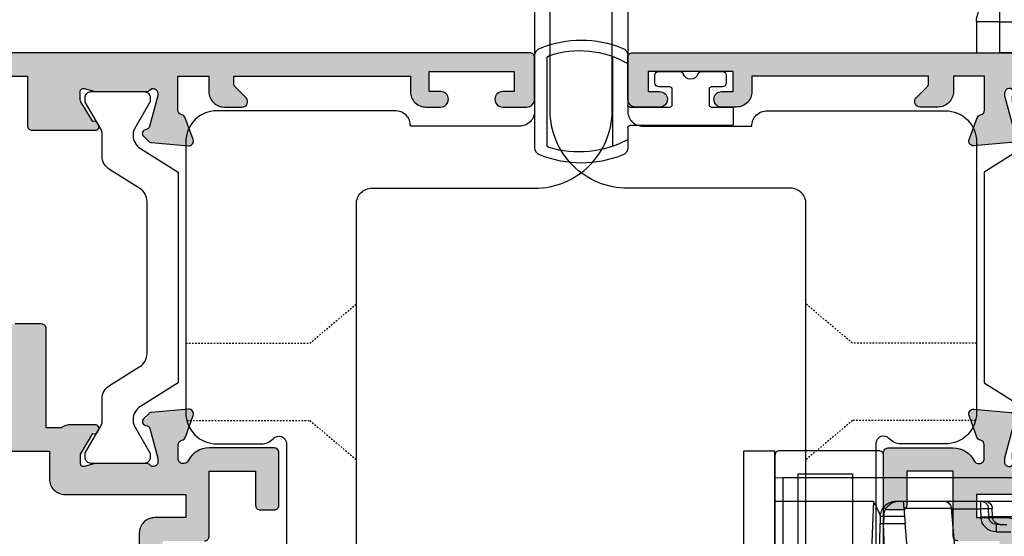
# Model space of a CAD drawing. Units: millimetres. Extents: x 3 to 391, y 3 to 505.
# Drawn here: x 264 to 328, y 50 to 83 of the extents above; entities that cross this region are included whole.
import ezdxf

# ---------------------------------------------------------------- set-up
doc = ezdxf.new("R2010")
doc.units = ezdxf.units.MM
doc.linetypes.add('DASHED', pattern=[0.2, 0.1, -0.1])
doc.layers.get('0').update_dxf_attribs({"plot": 0})
for name, color, linetype in [('APL Glass', 7, 'Continuous'), ('APL Hardware', 8, 'Continuous'), ('APL Hatch', 253, 'Continuous'), ('APL Joinery', 2, 'Continuous'), ('APL Notes', 7, 'Continuous')]:
    doc.layers.add(name, color=color, linetype=linetype)

# ---------------------------------------------------------------- blocks, each defined once
blk = doc.blocks.new('Pinnacle 30mm BS Bi-Fold')
for p, q in [((37.181, 41.5), (37.181, 14.5)), ((39.181, 14.5), (39.181, 41.5)), ((9.75, 21.67), (9.75, 0.5)), ((8.25, 13.517), (8.25, 15.983)), ((7.233, 15.464), (7.233, 14.036)), ((6.259, 14.285), (6.259, 15.215)), ((6.75, 14.535), (6.75, 14.965)), ((6.259, 14.285), (6.75, 14.285)), ((6.75, 14.535), (6.75, 14.285)), ((7.233, 14.036), (7.767, 14.017)), ((7.233, 14.036), (7.233, 13.786)), ((7.767, 13.767), (7.767, 14.017)), ((37.181, 14.5), (39.181, 14.5)), ((37.181, 13), (37.181, 14.5)), ((39.181, 14.5), (40.681, 14.5)), ((39.181, 14.5), (39.181, 13)), ((7.233, 13.786), (7.767, 13.767)), ((8.25, 7.811), (8.25, 13.517)), ((7.759, 13.267), (7.224, 13.286)), ((7.759, 11.38), (7.759, 13.267)), ((8.25, 13.267), (7.759, 13.267)), ((39.181, 13), (37.181, 13)), ((4.568, 11.659), (7.794, 11.377)), ((7.794, 8.312), (7.794, 11.377)), ((-0.286, 9.019), (6.8, 8.399)), ((6.8, 7), (6.8, 8.399)), ((7.285, 8.357), (6.8, 8.399)), ((7.285, 7.017), (7.285, 8.357)), ((-6.935, 7.48), (6.8, 7)), ((7.285, 7.017), (6.8, 7)), ((6.8, 6.795), (6.8, 7)), ((7.285, 6.832), (7.285, 7.017)), ((-4.5, 6.4), (7.153, 6.807)), ((8.25, 6.345), (-4.5, 5.9)), ((8.25, 0.5), (8.25, 6.345)), ((-11.5, 0), (11.5, 0)), ((8.25, 0.5), (-4.5, 0.5)), ((9.75, 0.5), (8.25, 0.5)), ((8.25, 0), (8.25, 0.5)), ((9.75, 0.5), (9.741, 0)), ((11.5, -2), (11.5, 0)), ((-11.5, -2), (11.5, -2))]:
    blk.add_line(p, q)
at = {"flags": 128}
for points in [[(8.25, 8.272), (8.232, 8.274), (8.177, 8.279), (8.089, 8.286), (7.969, 8.297), (7.824, 8.31), (7.657, 8.324), (7.475, 8.34), (7.285, 8.357)], [(7.153, 6.807), (7.195, 6.808), (7.239, 6.81), (7.285, 6.812)]]:
    blk.add_lwpolyline(points, dxfattribs=at)
blk.add_lwpolyline([(-8.25, 0), (9.75, 0)])
for centre, radius, start, end in [((7.259, 14.285), 1, 180, 268), ((7.25, 14.535), 0.5, 180, 268), ((7.25, 14.285), 0.5, 180, 268), ((7.75, 13.517), 0.5, 0, 88), ((39.181, 14.5), 1.5, 270, 0), ((0.065, 13.661), 7.169, 357.00222, 0.99755), ((0.6, 13.642), 7.169, 357.00222, 0.99755), ((7.75, 13.267), 0.5, 0, 88), ((7.75, 10.879), 0.5, 0, 85), ((7.25, 8.016), 1, 272, 0)]:
    blk.add_arc(centre, radius, start, end)
for points in [[(7.285, 6.812), (7.386, 6.815), (7.499, 6.835), (7.727, 6.924), (7.842, 6.994), (8.035, 7.177), (8.114, 7.29), (8.222, 7.54), (8.25, 7.675), (8.25, 7.811)], [(7.153, 6.807), (7.226, 6.809), (7.309, 6.791), (7.484, 6.734), (7.575, 6.695), (7.764, 6.606), (7.86, 6.556), (8.053, 6.453), (8.152, 6.399), (8.25, 6.345)]]:
    blk.add_open_spline(points, degree=3, knots=[0, 0, 0, 0, 0.25, 0.25, 0.5, 0.5, 0.75, 0.75, 1, 1, 1, 1])
blk = doc.blocks.new('9260064')
at = {"layer": 'APL Joinery', "color": 8}
blk.add_lwpolyline([(19, 11.2), (19, -11.2, -0.414214), (18.7, -11.5), (12.3, -11.5, -0.414214), (12, -11.2), (12, 11.2, -0.414214), (12.3, 11.5), (18.7, 11.5, -0.414214), (19, 11.2)], format="xyb", dxfattribs=at)
blk.add_lwpolyline([(17.5, -10), (17.5, 10), (14, 10), (14, -10)], close=True, dxfattribs=at)
blk = doc.blocks.new('19740')
at = {"layer": 'APL Hatch'}
h = blk.add_hatch(color=256, dxfattribs=at)
h.dxf.hatch_style = 1
h.paths.add_polyline_path([(-16.158, -1.211, 0.414214), (-15.858, -0.911), (-15.858, 0.789, 0.414214), (-16.858, 1.789), (-22.558, 1.789), (-22.558, 16.375, 0.198912), (-22.851, 17.082), (-26.858, 21.089), (-26.858, 22.742, 0.585524), (-27.238, 22.956, 0.50314), (-27.427, 22.601), (-28.758, 21.789), (-29.358, 21.789, -0.490314), (-29.552, 22.039), (-29.368, 22.752, 0.063254), (-29.358, 22.827), (-29.358, 26.042, 0.213422), (-29.458, 26.265, -0.6885), (-29.258, 26.789), (-29.058, 26.789), (-26.967, 26.228), (-26.9, 25.977, 1.003411), (-26.417, 26.109, 0.438248), (-26.068, 26.378), (-25.859, 28.763, 0.548619), (-26.261, 29.071), (-27.661, 28.561, 0.265514), (-27.853, 28.334, -0.361398), (-28.148, 28.089), (-35.934, 28.089, 0.198912), (-36.146, 28.001), (-36.77, 27.377, 0.569523), (-36.643, 26.877, 0.866609), (-36.558, 26.289), (-31.358, 26.289), (-31.358, 22.289), (-35.358, 22.289), (-35.358, 22.989, 0.414214), (-35.658, 23.289), (-39.058, 23.289, 0.414214), (-39.358, 22.989), (-39.358, 22.289), (-52.858, 22.289), (-52.858, 26.289), (-51.158, 26.289, 0.866609), (-51.074, 26.877, 0.569523), (-50.946, 27.377), (-51.77, 28.201, 0.198912), (-51.982, 28.289), (-54.058, 28.289, 0.414214), (-54.358, 27.989), (-54.358, -32.411, 0.414214), (-54.058, -32.711), (-50.858, -32.711, 0.414214), (-50.358, -32.211), (-50.358, -30.661, 1), (-51.358, -30.661), (-51.358, -31.411), (-52.858, -31.411), (-52.858, -25.911), (-51.358, -25.911), (-51.358, -26.661, 1), (-50.358, -26.661), (-50.358, -24.936, 0.227735), (-50.058, -24.311), (-50.058, -23.411, 0.414214), (-50.358, -23.111, 0.786456), (-50.858, -23.411), (-50.858, -24.111), (-52.658, -24.111), (-52.658, -18.958, 0.57735), (-52.658, -18.265), (-52.658, -13.111), (-50.858, -13.111), (-50.858, -13.811, 0.414214), (-50.558, -14.111, 0.786456), (-50.058, -13.811), (-50.058, -13.111), (-46.858, -13.111), (-46.858, -14.911, 0.414214), (-47.158, -15.211), (-47.158, -15.911, 0.414214), (-46.858, -16.211), (-43.158, -16.211, 0.414214), (-42.858, -15.911), (-42.858, -15.011, 0.414214), (-43.158, -14.711), (-45.358, -14.711), (-45.358, -11.711), (-41.158, -11.711, 0.414214), (-40.858, -11.411), (-40.858, -8.711), (-29.858, -8.711), (-29.858, -11.411, 0.414214), (-29.558, -11.711), (-25.358, -11.711), (-25.358, -14.711), (-27.558, -14.711, 0.414214), (-27.858, -15.011), (-27.858, -15.911, 0.414214), (-27.558, -16.211), (-24.158, -16.211, 0.414214), (-23.858, -15.911), (-23.858, -11.711, 0.299926), (-24.686, -10.283, -0.801143), (-24.558, -9.711), (-23.648, -9.711, -0.361398), (-23.353, -9.956, 0.265514), (-23.161, -10.184), (-21.761, -10.693, 0.548619), (-21.359, -10.385), (-21.568, -8.001, 0.438248), (-21.917, -7.731, 0.981044), (-22.421, -7.655, -0.329769), (-22.606, -7.888), (-24.681, -8.401, -0.789679), (-24.958, -7.888, 0.213422), (-24.858, -7.664), (-24.858, -4.449, 0.063254), (-24.868, -4.374), (-25.052, -3.661, -0.490314), (-24.858, -3.411), (-24.258, -3.411), (-22.842, -4.276, 1.200467), (-22.358, -4.365), (-22.358, -2.789, 0.162278), (-22.558, -2.189), (-22.558, -1.211)])
h.paths.add_polyline_path([(-37.165, -1.761, -0.664492), (-36.68, -2.917, 0.402792), (-36.704, -5.481, -0.143225), (-36.474, -5.931, 0.295977), (-34.242, -5.931, -0.143225), (-34.013, -5.481, 0.402792), (-34.037, -2.917, -0.664492), (-33.551, -1.761), (-33.324, -1.761, -0.21129), (-32.88, -1.958, -0.313621), (-32.383, -5.751, 0.562163), (-31.495, -7.211), (-29.358, -7.211, -0.414214), (-28.358, -8.211), (-28.358, -10.211), (-26.858, -10.211), (-26.858, -2.411, -0.414214), (-25.858, -1.411), (-24.058, -1.411), (-24.058, 15.753, 0.198912), (-24.351, 16.46), (-27.387, 19.496, 0.198912), (-28.094, 19.789), (-31.058, 19.789, -0.414214), (-31.358, 20.089), (-31.358, 20.789), (-46.358, 20.789), (-46.358, 19.289, -0.414214), (-46.658, 18.989), (-47.558, 18.989, -0.414214), (-47.858, 19.289), (-47.858, 20.789), (-52.858, 20.789), (-52.858, 16.989, -1), (-52.858, 15.989), (-52.858, 6.989, -1), (-52.858, 5.989), (-52.858, 3.989), (-49.658, 3.989, -0.414214), (-49.358, 3.689), (-49.358, 2.289, -0.414214), (-49.658, 1.989), (-52.858, 1.989), (-52.858, -11.411), (-46.858, -11.411), (-46.858, -10.511, -0.414214), (-46.558, -10.211), (-42.358, -10.211), (-42.358, -8.211, -0.414214), (-41.358, -7.211), (-39.221, -7.211, 0.562163), (-38.333, -5.751, -0.313621), (-37.837, -1.958, -0.21129), (-37.393, -1.761)], flags=16)
at = {"layer": 'APL Joinery'}
for points in [[(-29.858, -11.411, 0.414214), (-29.558, -11.711), (-25.358, -11.711), (-25.358, -14.711), (-27.558, -14.711, 0.414214), (-27.858, -15.011), (-27.858, -15.911, 0.414214), (-27.558, -16.211), (-24.158, -16.211, 0.414214), (-23.858, -15.911), (-23.858, -11.711, 0.284915), (-24.692, -10.368, -0.284915), (-24.858, -10.099), (-24.858, -10.011, -0.414214), (-24.558, -9.711), (-23.648, -9.711, -0.361398), (-23.353, -9.956, 0.265514), (-23.161, -10.184), (-21.761, -10.693, 0.548619), (-21.359, -10.385), (-21.568, -8.001, 0.176327), (-21.655, -7.815), (-21.981, -7.488, 0.57735), (-22.4, -7.6), (-22.43, -7.711, -0.267949), (-22.606, -7.888), (-24.52, -8.401, -0.065543), (-24.598, -8.411), (-24.758, -8.411, -0.6885), (-24.958, -7.888, 0.213422), (-24.858, -7.664), (-24.858, -4.449, 0.063254), (-24.868, -4.374), (-25.052, -3.661, -0.490314), (-24.858, -3.411), (-24.343, -3.411, -0.137872), (-24.186, -3.455), (-22.927, -4.224, 0.361115), (-22.824, -4.526), (-22.738, -4.578, 0.585524), (-22.358, -4.365), (-22.358, -2.789, 0.162278), (-22.558, -2.189), (-22.558, -1.211), (-16.158, -1.211, 0.414214), (-15.858, -0.911), (-15.858, 0.789, 0.414214)], [(-24.058, 15.753), (-24.058, -1.411), (-25.858, -1.411, 0.414214), (-26.858, -2.411), (-26.858, -10.211), (-28.358, -10.211), (-28.358, -8.211, 0.414214), (-29.358, -7.211), (-31.495, -7.211, -0.562163)]]:
    blk.add_lwpolyline(points, format="xyb", dxfattribs=at)
blk = doc.blocks.new('19737')
at = {"layer": 'APL Hatch'}
h = blk.add_hatch(color=256, dxfattribs=at)
h.dxf.hatch_style = 1
h.paths.add_polyline_path([(1.5, 47, 0.414214), (1.2, 47.3), (-2, 47.3, 0.414214), (-2.5, 46.8), (-2.5, 45.25, 1), (-1.5, 45.25), (-1.5, 46), (0, 46), (0, 40.5), (-1.5, 40.5), (-1.5, 41.25, 1), (-2.5, 41.25), (-2.5, 38.8, 0.517638), (-2.1, 38.517, 0.517638), (-1.7, 38.8), (-1.7, 39.5), (0.1, 39.5), (0.1, 35.346, 0.57735), (0.1, 34.654), (0.1, 30.5), (-1.7, 30.5), (-1.7, 31.2, 0.517638), (-2.1, 31.483, 0.517638), (-2.5, 31.2), (-2.5, 30.4, 0.414214), (-1.5, 29.4), (-1.15, 29.4, -1), (-1.15, 28.1), (-2.71, 28.1, -0.361398), (-3.005, 28.345, 0.265514), (-3.197, 28.572), (-4.597, 29.082, 0.548619), (-4.999, 28.774), (-4.79, 26.389, 0.176327), (-4.704, 26.203), (-4.377, 25.877, 0.703671), (-3.937, 26.044, -0.329769), (-3.752, 26.277), (-1.8, 26.8), (-1.6, 26.8, -0.6885), (-1.4, 26.276, 0.213422), (-1.5, 26.053), (-1.5, 22.838, 0.063254), (-1.49, 22.763), (-1.306, 22.05, -0.490314), (-1.5, 21.8), (-2.016, 21.8, -0.137872), (-2.172, 21.844), (-3.431, 22.612, 0.361115), (-3.534, 22.915, 0.842554), (-4, 22.753), (-4, 19.3, 0.414214), (-3.7, 19), (0, 19), (0, 17, 1), (0, 16), (0, 3, 1), (0, 2), (0, 0), (-3.2, 0, 0.414214), (-3.5, -0.3), (-3.5, -4.353, 0.585524), (-3.12, -4.567, 0.50314), (-2.931, -4.212), (-1.672, -3.444, -0.137872), (-1.516, -3.4), (-1, -3.4, -0.490314), (-0.806, -3.65), (-0.99, -4.363, 0.063254), (-1, -4.438), (-1, -7.653, 0.213422), (-0.9, -7.876, -0.6885), (-1.1, -8.4), (-1.3, -8.4), (-3.252, -7.877, -0.267949), (-3.429, -7.7), (-3.459, -7.589, 0.57735), (-3.877, -7.477), (-4.204, -7.803, 0.176327), (-4.29, -7.989), (-4.499, -10.374, 0.548619), (-4.097, -10.682), (-2.697, -10.172, 0.265514), (-2.505, -9.945, -0.361398), (-2.21, -9.7), (0, -9.7), (0, -11.7), (-1, -11.7, 0.414214), (-2, -12.7), (-2, -13.85, 0.668179), (-1.403, -14.097), (-0.693, -13.388, -0.198912), (-0.481, -13.3), (0, -13.3), (0, -24.7), (-1, -24.7, 0.414214), (-2, -25.7), (-2, -26.65, 1), (-1, -26.65), (-1, -25.9), (0.3, -25.9), (0.3, -31.4), (-1, -31.4), (-1, -30.65, 1), (-2, -30.65), (-2, -32.2, 0.414214), (-1.5, -32.7), (1.2, -32.7, 0.414214), (1.5, -32.4)])
at = {"layer": 'APL Joinery'}
blk.add_lwpolyline([(0, 2), (0, 0), (-3.2, 0, 0.414214), (-3.5, -0.3), (-3.5, -4.353, 0.585524), (-3.12, -4.567), (-3.034, -4.515, 0.361115), (-2.931, -4.212), (-1.672, -3.444, -0.137872), (-1.516, -3.4), (-1, -3.4, -0.490314), (-0.806, -3.65), (-0.99, -4.363, 0.063254), (-1, -4.438), (-1, -7.653, 0.213422), (-0.9, -7.876, -0.6885), (-1.1, -8.4), (-1.261, -8.4, -0.065543), (-1.338, -8.39), (-3.252, -7.877, -0.267949), (-3.429, -7.7), (-3.459, -7.589, 0.57735), (-3.877, -7.477), (-4.204, -7.803, 0.176327), (-4.29, -7.989), (-4.499, -10.374, 0.548619), (-4.097, -10.682), (-2.697, -10.172, 0.265514), (-2.505, -9.945, -0.361398), (-2.21, -9.7), (0, -9.7), (0, -11.7), (-1, -11.7, 0.414214), (-2, -12.7), (-2, -13.85, 0.668179), (-1.403, -14.097), (-0.693, -13.388, -0.198912), (-0.481, -13.3), (0, -13.3), (0, -24.7), (-1, -24.7, 0.414214), (-2, -25.7), (-2, -26.65, 1), (-1, -26.65), (-1, -25.9), (0.3, -25.9), (0.3, -31.4), (-1, -31.4), (-1, -30.65, 1), (-2, -30.65), (-2, -32.2, 0.414214), (-1.5, -32.7), (1.2, -32.7, 0.414214), (1.5, -32.4), (1.5, 47, 0.414214)], format="xyb", dxfattribs=at)
blk = doc.blocks.new('9100375')
at = {"layer": 'APL Joinery', "color": 8}
blk.add_lwpolyline([(21.169, -0.755, 0.258618), (20.321, -1.225), (18.803, -3.655), (5.197, -3.655), (3.679, -1.225, 0.258618), (2.831, -0.755), (2.7, -0.755, 0.131652), (2.45, -0.822), (0.684, -1.841, -0.131652), (0.634, -1.855), (0.4, -1.855, -0.414214), (0, -1.455), (0, 1.945, -0.414214), (0.4, 2.345), (0.634, 2.345, -0.131652), (0.684, 2.332), (2.45, 1.312, 0.131652), (2.7, 1.245), (4.175, 1.245, -0.258618), (5.023, 0.775), (6.248, -1.184, 0.258618), (7.096, -1.655), (16.904, -1.655, 0.258618), (17.752, -1.184), (18.977, 0.775, -0.258618), (19.825, 1.245), (21.3, 1.245, 0.131652), (21.55, 1.312), (23.316, 2.332, -0.131652), (23.366, 2.345), (23.6, 2.345, -0.414214), (24, 1.945), (24, -1.455, -0.414214), (23.6, -1.855), (23.366, -1.855, -0.131652), (23.316, -1.841), (21.55, -0.822, 0.131652), (21.3, -0.755)], format="xyb", close=True, dxfattribs=at)
blk = doc.blocks.new('26330')
at = {"layer": 'APL Hatch', "rotation": 90}
for name, p in [('19737', (-38.7, 0.15)), ('9100375', (-32.643, -24.85)), ('19740', (-38.7, 0.008))]:
    blk.add_blockref(name, p, dxfattribs=at)
blk = doc.blocks.new('9260763c')
at = {"layer": 'APL Joinery', "color": 8}
for p, q in [((2.05, 2.401), (2.05, 2.827)), ((3.05, 2.793), (3.05, -3.054)), ((7.25, -2.991), (7.25, 2.691)), ((8.05, -3.127), (8.05, 2.827)), ((2.05, 2.401), (2.05, 2.306)), ((2.05, 2.306), (2.05, -0.375)), ((-4.3, 1.55), (-4.3, 1.05)), ((-2.707, 1.8), (-4.05, 1.8)), ((0.05, 1.8), (-1.293, 1.8)), ((0.3, 1.05), (0.3, 1.55)), ((-4.05, 0.8), (-3.325, 0.8)), ((-3.2, 0.675), (-3.2, -0.375)), ((-0.8, -0.375), (-0.8, 0.675)), ((-0.675, 0.8), (0.05, 0.8)), ((-4.75, -0.625), (-4.75, -1.575)), ((-3.325, -0.5), (-4.625, -0.5)), ((1.925, -0.5), (-0.675, -0.5)), ((-4.625, -1.7), (1.925, -1.7)), ((2.05, -1.825), (2.05, -2.605)), ((2.05, -2.605), (2.05, -2.823)), ((2.05, -2.823), (2.05, -3.127))]:
    blk.add_line(p, q, dxfattribs=at)
for centre, radius, start, end in [((5.05, -3.184), 7.006, 67.92191, 112.07809), ((2.55, 2.827), 0.5, 105.46601, 180), ((7.55, 2.827), 0.5, 360, 74.53399), ((5.156, -3.041), 6.184, 71.20592, 120.15391), ((7.125, 2.691), 0.125, 360, 79.03201), ((-4.05, 1.55), 0.25, 90, 180), ((-2.707, 1.55), 0.25, 19.47122, 90), ((-2, 1.8), 0.5, 199.47122, 340.52878), ((-1.293, 1.55), 0.25, 90, 160.52878), ((0.05, 1.55), 0.25, 0, 90), ((-4.05, 1.05), 0.25, 180, 270), ((-3.325, 0.675), 0.125, 0, 90), ((-0.675, 0.675), 0.125, 90, 180), ((0.05, 1.05), 0.25, 270, 0), ((-4.625, -0.625), 0.125, 90, 180), ((-3.325, -0.375), 0.125, 270, 0), ((-0.675, -0.375), 0.125, 180, 270), ((1.925, -0.375), 0.125, 270, 0), ((-4.625, -1.575), 0.125, 180, 270), ((1.925, -1.825), 0.125, 359.9976, 90), ((5.219, 3.353), 6.748, 241.99082, 286.61937), ((2.55, -3.127), 0.5, 180, 254.53399), ((7.125, -2.991), 0.125, 280.96799, 0), ((7.55, -3.127), 0.5, 285.46601, 0), ((5.05, 3.033), 7.144, 248.37118, 291.62882)]:
    blk.add_arc(centre, radius, start, end, dxfattribs=at)
blk = doc.blocks.new('9260701 bi-fold hinge')
at = {"layer": 'APL Joinery', "color": 8, "linetype": 'DASHED', "ltscale": 0.1}
for p, q in [((-17.5, -31), (-14.5, -28.483)), ((17.5, -31), (14.5, -28.483)), ((-25.5, -31), (-17.5, -31)), ((25.5, -31), (17.5, -31)), ((-25.436, -36), (-17.5, -36)), ((-17.5, -36), (-14.5, -38.517)), ((17.5, -36), (14.5, -38.517)), ((25.436, -36), (17.5, -36))]:
    blk.add_line(p, q, dxfattribs=at)
at = {"layer": 'APL Joinery', "color": 8}
for points in [[(-23.5, -37.5), (-20.618, -37.5, 0.213422), (-19.873, -37.167, -0.6885), (-19, -37.5), (-19, -56.5), (-19.2, -56.5, 0.414214), (-19.5, -56.8), (-19.5, -60.5, 0.414214), (-18.5, -61.5), (-15.5, -61.5, 0.414214), (-14.5, -60.5), (-14.5, -22, -0.414214), (-13.5, -21), (-3, -21, 0.414214), (2, -16), (2, -7.746, 6.225496), (-3, -7.416), (-3, -16, -0.414214), (-4, -17), (-11, -17, 0.414214), (-12, -16), (-23.5, -16, 0.414214), (-25.5, -18), (-25.5, -35.5, 0.414214)], [(23.5, -37.5), (20.618, -37.5, -0.213422), (19.873, -37.167, 0.6885), (19, -37.5), (19, -56.5), (19.2, -56.5, -0.414214), (19.5, -56.8), (19.5, -60.5, -0.414214), (18.5, -61.5), (15.5, -61.5, -0.414214), (14.5, -60.5), (14.5, -22, 0.414214), (13.5, -21), (3, -21, -0.414214), (-2, -16), (-2, -7.746, -6.225496), (3, -7.416), (3, -16, 0.414214), (4, -17), (11, -17, -0.414214), (12, -16), (23.5, -16, -0.414214), (25.5, -18), (25.5, -35.5, -0.414214)]]:
    blk.add_lwpolyline(points, format="xyb", close=True, dxfattribs=at)

msp = doc.modelspace()

# ---------------------------------------------------------------- block references
at = {"layer": 'APL Glass', "xscale": -1}
msp.add_blockref('9260064', (331.892, 43.809), dxfattribs=at)
at = {"layer": 'APL Hardware', "xscale": -1, "rotation": 270}
msp.add_blockref('Pinnacle 30mm BS Bi-Fold', (312.892, 43.809), dxfattribs=at)
at = {"layer": 'APL Joinery', "color": 8, "xscale": -1}
for name, p in [('9260763c', (305.453, 77.99)), ('26330', (297.403, 79.34))]:
    msp.add_blockref(name, p, dxfattribs=at)
at = {"layer": 'APL Joinery', "color": 8}
msp.add_blockref('26330', (303.381, 79.34), dxfattribs=at)
at = {"layer": 'APL Notes', "color": 8}
msp.add_blockref('9260701 bi-fold hinge', (300.392, 93.252), dxfattribs=at)

doc.saveas('drawing.dxf')
